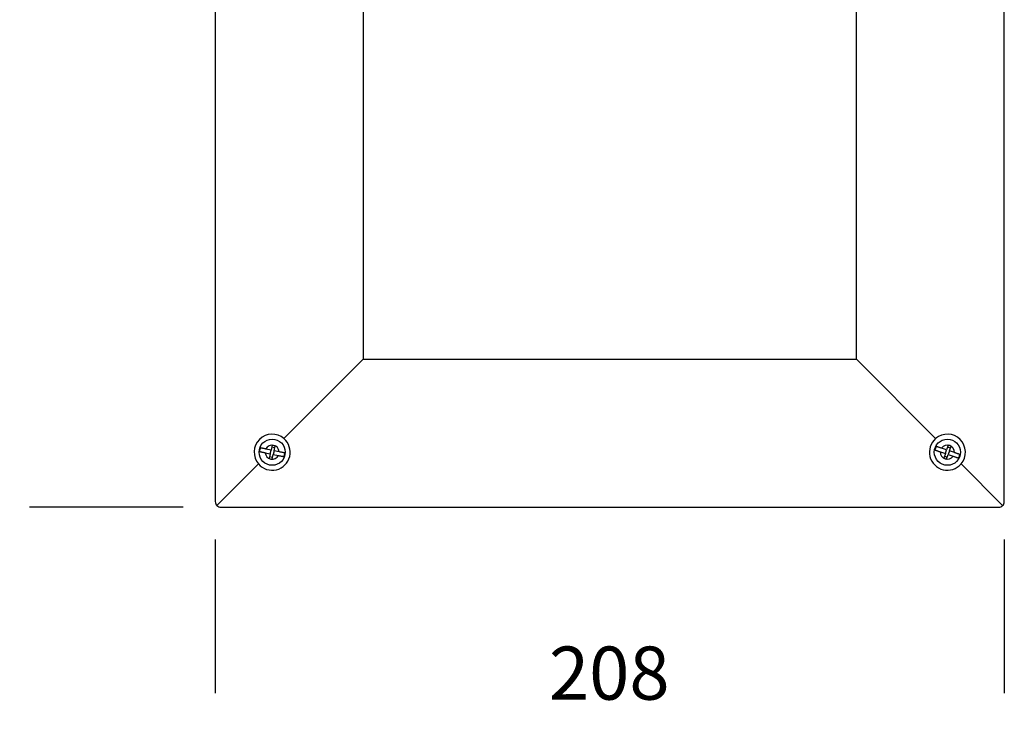
# Model space of a CAD drawing. Units: millimetres. Extents: x 31 to 691, y 15 to 573.
# Drawn here: x 31 to 291, y 15 to 198 of the extents above; entities that cross this region are included whole.
import ezdxf

# ---------------------------------------------------------------- set-up
doc = ezdxf.new("R2010")
doc.units = ezdxf.units.MM
doc.layers.add('FORMAT', color=7, linetype='Continuous')
doc.styles.add('SLDTEXTSTYLE2', font='ARIAL.TTF', dxfattribs={"width": 0.948})
doc.dimstyles.new('SLDDIMSTYLE0', dxfattribs={"dimtxt": 14, "dimasz": 12, "dimexe": 0, "dimexo": 0.0625, "dimgap": 3.5, "dimtad": 0, "dimdec": 0, "dimrnd": 1e-09, "dimzin": 12, "dimdsep": 46, "dimtxsty": 'SLDTEXTSTYLE2', "dimblk1": 'NONE', "dimblk2": 'NONE', "dimsah": 1, "dimcen": 0.09, "dimsd1": 1, "dimsd2": 1, "dimadec": 0, "dimazin": 3, "dimtfac": 1, "dimtdec": 0, "dimtmove": 0, "dimatfit": 0, "dimldrblk": 'NONE', "dimfxl": 0, "dimfrac": 2, "dimtolj": 1, "dimtzin": 12, "dimarcsym": 0})

# ---------------------------------------------------------------- blocks, each defined once
blk = doc.blocks.new('_D')
at = {"layer": 'FORMAT', "color": 7}
for p, q in [((74.36, 381.69), (33.86, 381.69)), ((74.36, 69.69), (33.86, 69.69))]:
    blk.add_line(p, q, dxfattribs=at)
at = {"layer": 'FORMAT', "color": 7, "insert": (31.55, 209.64), "char_height": 14, "attachment_point": 1, "rotation": 90, "style": 'SLDTEXTSTYLE2'}
blk.add_mtext('312', dxfattribs=at)
blk = doc.blocks.new('_None')
blk = doc.blocks.new('_D_1')
at = {"layer": 'FORMAT', "color": 7}
for p, q in [((82.86, 61.19), (82.86, 20.69)), ((290.86, 61.19), (290.86, 20.69))]:
    blk.add_line(p, q, dxfattribs=at)
at = {"layer": 'FORMAT', "color": 7, "insert": (170.82, 32.99), "char_height": 14, "attachment_point": 1, "style": 'SLDTEXTSTYLE2'}
blk.add_mtext('208', dxfattribs=at)

msp = doc.modelspace()

# ---------------------------------------------------------------- linework, layer by layer
at = {"color": 7, "linetype": 'Continuous', "lineweight": 25}
for p, q in [((82.86, 380.19), (82.86, 71.19)), ((290.86, 71.19), (290.86, 380.19)), ((121.85, 342.7), (121.85, 108.67)), ((251.87, 108.67), (251.87, 342.7)), ((121.85, 108.67), (100.96, 87.79)), ((121.85, 108.67), (251.87, 108.67)), ((251.87, 108.67), (272.76, 87.79)), ((97.84, 86.03), (97.57, 84.76)), ((98.62, 85.87), (97.84, 86.03)), ((98.35, 84.59), (98.62, 85.87)), ((276.06, 86.02), (275.64, 84.79)), ((276.82, 85.76), (276.06, 86.02)), ((276.4, 84.53), (276.82, 85.76)), ((96.01, 84.06), (97.36, 83.78)), ((97.57, 84.76), (96.22, 85.04)), ((97.36, 83.78), (97.1, 82.51)), ((97.36, 83.78), (97.57, 84.76)), ((98.51, 85.33), (97.73, 85.5)), ((97.88, 82.34), (98.15, 83.61)), ((98.35, 84.59), (98.15, 83.61)), ((98.15, 83.61), (99.5, 83.33)), ((99.7, 84.31), (98.35, 84.59)), ((274.01, 84.29), (275.32, 83.84)), ((275.64, 84.79), (274.34, 85.24)), ((275.32, 83.84), (274.9, 82.61)), ((275.07, 83.13), (275.83, 82.87)), ((275.32, 83.84), (275.64, 84.79)), ((275.65, 82.35), (276.07, 83.58)), ((276.64, 85.24), (275.89, 85.5)), ((276.4, 84.53), (276.07, 83.58)), ((276.07, 83.58), (277.38, 83.14)), ((277.71, 84.08), (276.4, 84.53)), ((94.26, 81.09), (83.3, 70.13)), ((97.1, 82.51), (97.88, 82.34)), ((97.21, 83.04), (97.99, 82.88)), ((274.9, 82.61), (275.65, 82.35)), ((279.46, 81.09), (290.42, 70.13)), ((84.36, 69.69), (289.36, 69.69))]:
    msp.add_line(p, q, dxfattribs=at)
for centre in [(97.86, 84.19), (275.86, 84.19)]:
    msp.add_circle(centre, 3.45, dxfattribs=at)
for centre, radius, start, end in [((97.86, 84.19), 4.75, 49.2686, 220.7314), ((275.86, 84.19), 4.75, 319.2686, 130.7314), ((97.86, 84.19), 4.75, 220.7314, 49.2686), ((97.86, 84.19), 1.85, 3.8062, 152.4455), ((275.86, 84.19), 4.75, 130.7314, 319.2686), ((275.86, 84.19), 3.33, 152.4411, 169.6954), ((275.86, 84.19), 1.85, 356.7486, 145.3879), ((97.86, 84.19), 3.33, 159.4986, 176.753), ((97.86, 84.19), 1.85, 183.8062, 332.4455), ((97.86, 84.19), 3.33, 339.4986, 356.753), ((275.86, 84.19), 1.85, 176.7486, 325.3879), ((275.86, 84.19), 3.33, 332.4411, 349.6954), ((84.36, 71.19), 1.5, 180, 225), ((84.36, 71.19), 1.5, 225, 270), ((289.36, 71.19), 1.5, 270, 315), ((289.36, 71.19), 1.5, 315, 0)]:
    msp.add_arc(centre, radius, start, end, dxfattribs=at)
for points, knots in [([(274.34, 85.24), (274.33, 85.24), (274.24, 85.27), (274.05, 85.34), (273.78, 85.43), (273.53, 85.51), (273.32, 85.59), (273.13, 85.65), (272.99, 85.7), (272.93, 85.72), (272.9, 85.73)], [0, 0, 0, 0, 0.002991, 0.155953, 0.313853, 0.458746, 0.608134, 0.748268, 0.892594, 1, 1, 1, 1]), ([(94.53, 84.37), (94.58, 84.36), (94.66, 84.35), (94.84, 84.31), (95.04, 84.27), (95.26, 84.22), (95.5, 84.17), (95.76, 84.12), (95.93, 84.08), (96.01, 84.06)], [0, 0, 0, 0, 0.170582, 0.307745, 0.448826, 0.587119, 0.7293, 0.863008, 1, 1, 1, 1]), ([(96.22, 85.04), (96.22, 85.04), (96.12, 85.06), (95.92, 85.1), (95.64, 85.16), (95.39, 85.22), (95.16, 85.26), (94.97, 85.3), (94.83, 85.33), (94.76, 85.35), (94.74, 85.35)], [0, 0, 0, 0, 0.0029911, 0.155953, 0.3138533, 0.4587464, 0.6081337, 0.7482683, 0.8925942, 1, 1, 1, 1]), ([(99.5, 83.33), (99.5, 83.33), (99.6, 83.31), (99.8, 83.27), (100.07, 83.21), (100.33, 83.16), (100.55, 83.11), (100.74, 83.07), (100.89, 83.04), (100.95, 83.02), (100.98, 83.02)], [0, 0, 0, 0, 0.002991, 0.155953, 0.313853, 0.458746, 0.608134, 0.748268, 0.892594, 1, 1, 1, 1]), ([(101.19, 84), (101.14, 84.01), (101.06, 84.02), (100.88, 84.06), (100.68, 84.1), (100.46, 84.15), (100.21, 84.2), (99.96, 84.25), (99.79, 84.29), (99.7, 84.31)], [0, 0, 0, 0, 0.170582, 0.307745, 0.448826, 0.587119, 0.7293, 0.863008, 1, 1, 1, 1]), ([(272.58, 84.78), (272.62, 84.77), (272.71, 84.74), (272.88, 84.68), (273.07, 84.61), (273.29, 84.54), (273.52, 84.46), (273.76, 84.38), (273.93, 84.32), (274.01, 84.29)], [0, 0, 0, 0, 0.170582, 0.307745, 0.448826, 0.587119, 0.7293, 0.863008, 1, 1, 1, 1]), ([(277.38, 83.14), (277.38, 83.13), (277.48, 83.1), (277.67, 83.04), (277.94, 82.94), (278.19, 82.86), (278.4, 82.79), (278.59, 82.72), (278.72, 82.67), (278.79, 82.65), (278.81, 82.64)], [0, 0, 0, 0, 0.002991, 0.155953, 0.313853, 0.458746, 0.608134, 0.748268, 0.892594, 1, 1, 1, 1]), ([(279.14, 83.59), (279.09, 83.61), (279.01, 83.63), (278.84, 83.69), (278.65, 83.76), (278.43, 83.83), (278.2, 83.91), (277.95, 84), (277.79, 84.05), (277.71, 84.08)], [0, 0, 0, 0, 0.170582, 0.307745, 0.448826, 0.587119, 0.7293, 0.863008, 1, 1, 1, 1])]:
    msp.add_open_spline(points, degree=3, knots=knots, dxfattribs=at)

# ---------------------------------------------------------------- dimensions: what is measured, and where the dimension line sits
at = {"layer": 'FORMAT', "color": 7}
dim = msp.add_linear_dim(base=(38.86, 69.69), p1=(84.36, 381.69), p2=(84.36, 69.69), angle=90, dimstyle='SLDDIMSTYLE0', dxfattribs=at)
dim.commit()
dim.dimension.update_dxf_attribs({"geometry": '_D', "text_midpoint": (38.86, 225.69), "dimtype": 160})
dim = msp.add_linear_dim(base=(290.86, 25.69), p1=(82.86, 71.19), p2=(290.86, 71.19), dimstyle='SLDDIMSTYLE0', dxfattribs=at)
dim.commit()
dim.dimension.update_dxf_attribs({"geometry": '_D_1', "text_midpoint": (186.86, 25.69), "dimtype": 160})

doc.saveas('drawing.dxf')
